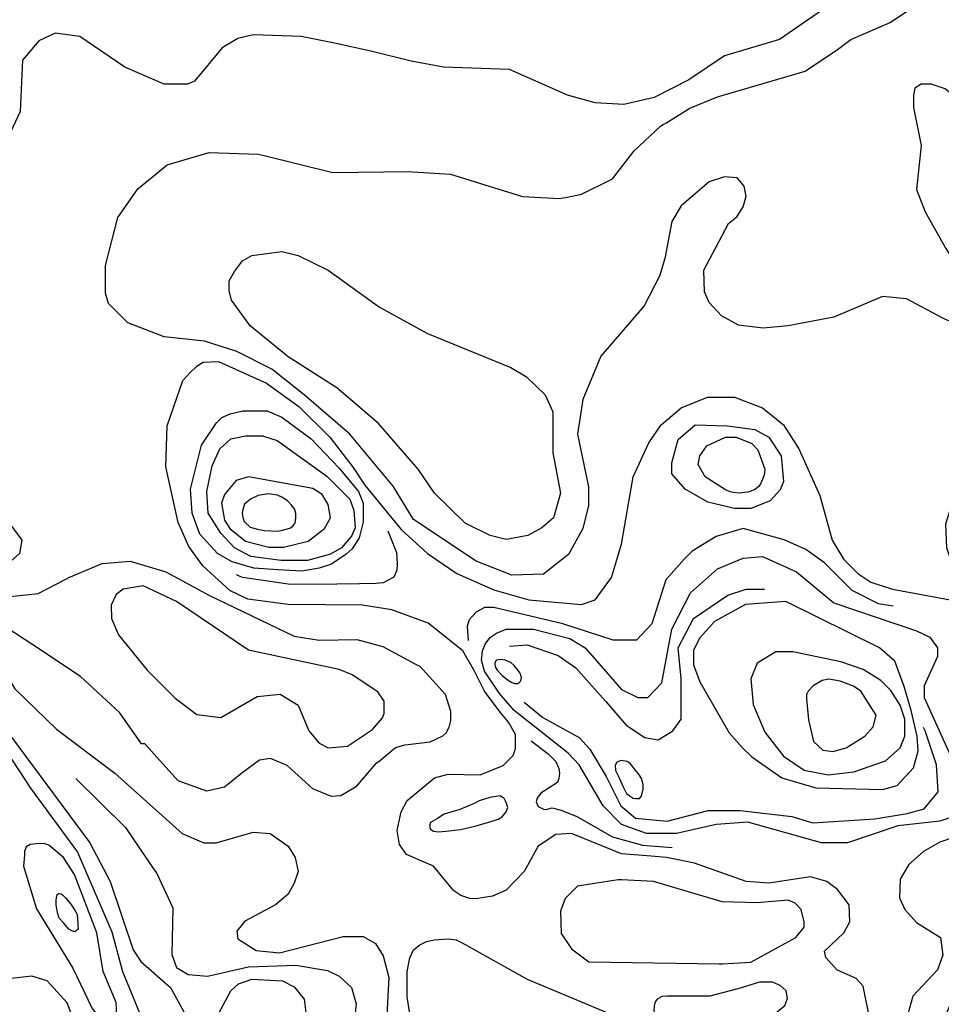
# Model space of a CAD drawing. Units: millimetres. Extents: x 572718 to 588690, y 260655 to 268588.
# Drawn here: x 574300 to 574678, y 266030 to 266434 of the extents above; entities that cross this region are included whole.
import ezdxf

# ---------------------------------------------------------------- set-up
doc = ezdxf.new("R2010")
doc.units = ezdxf.units.MM
for name, color, linetype, transparency in [('ALAPSZINTVONAL', 31, 'Continuous', 0.7), ('FELEZO_SZINTVONAL', 31, 'Continuous', 0.7), ('FOSZINTVONAL', 31, 'Continuous', 0.7)]:
    doc.layers.add(name, color=color, linetype=linetype, transparency=transparency)
doc.styles.get("Standard").update_dxf_attribs({"font": 'arial.ttf'})
doc.linetypes.add('SZINTVONAL_119', pattern='A,50,-1,["119",Standard,S=3,R=0,X=-0.1,Y=-1.5],-10', length=0.9)
doc.linetypes.add('SZINTVONAL_119.5', pattern='A,50,-1,["119.5",Standard,S=3,R=0,X=-0.1,Y=-1.5],-10', length=0.9)
doc.linetypes.add('SZINTVONAL_120', pattern='A,50,-1,["120",Standard,S=3,R=0,X=-0.1,Y=-1.5],-10', length=0.9)
doc.linetypes.add('SZINTVONAL_120.5', pattern='A,50,-1,["120.5",Standard,S=3,R=0,X=-0.1,Y=-1.5],-10', length=0.9)
doc.linetypes.add('SZINTVONAL_121', pattern='A,50,-1,["121",Standard,S=3,R=0,X=-0.1,Y=-1.5],-10', length=0.9)
doc.linetypes.add('SZINTVONAL_121.5', pattern='A,50,-1,["121.5",Standard,S=3,R=0,X=-0.1,Y=-1.5],-10', length=0.9)
doc.linetypes.add('SZINTVONAL_122', pattern='A,50,-1,["122",Standard,S=3,R=0,X=-0.1,Y=-1.5],-10', length=0.9)
doc.linetypes.add('SZINTVONAL_123', pattern='A,50,-1,["123",Standard,S=3,R=0,X=-0.1,Y=-1.5],-10', length=0.9)
doc.linetypes.add('SZINTVONAL_124', pattern='A,50,-1,["124",Standard,S=3,R=0,X=-0.1,Y=-1.5],-10', length=0.9)

msp = doc.modelspace()

# ---------------------------------------------------------------- linework, layer by layer
at = {"layer": 'ALAPSZINTVONAL', "linetype": 'SZINTVONAL_121', "ltscale": 0.5, "elevation": 121, "flags": 128}
for points in [[(573926.642, 266703.975), (573906.322, 266704.61), (573900.607, 266700.165), (573898.702, 266693.498), (573899.654, 266690.64), (573902.829, 266688.735), (573918.069, 266687.783), (573927.277, 266684.29), (573931.404, 266681.75), (573937.437, 266674.448), (573940.929, 266667.78), (573953.312, 266609.678), (573965.377, 266584.595), (573983.157, 266556.338), (573991.729, 266547.13), (574007.604, 266533.795), (574053.642, 266500.14), (574073.327, 266479.185), (574078.089, 266469.66), (574085.074, 266444.26), (574093.329, 266398.858), (574101.267, 266385.205), (574118.094, 266368.695), (574122.222, 266364.568), (574141.272, 266342.66), (574154.924, 266313.45), (574164.767, 266275.668), (574170.482, 266229.313), (574173.657, 266216.93), (574174.547, 266216.001), (574175.562, 266215.66), (574177.592, 266215.33), (574178.688, 266215.396), (574179.689, 266215.978), (574180.689, 266216.979), (574181.267, 266218.38), (574181.619, 266219.587), (574181.594, 266221.058), (574175.244, 266241.378), (574171.752, 266259.158), (574171.752, 266269.318), (574173.657, 266278.208), (574178.102, 266285.193), (574184.134, 266290.59), (574193.659, 266293.765), (574197.787, 266293.765), (574208.582, 266288.685), (574214.932, 266279.16), (574218.742, 266265.19), (574220.647, 266242.965), (574224.457, 266232.805), (574231.442, 266225.185), (574244.459, 266216.295), (574253.984, 266207.088), (574259.382, 266199.468), (574287.322, 266151.843), (574328.597, 266096.28), (574336.852, 266080.405), (574346.377, 266052.465), (574349.552, 266047.703), (574361.617, 266036.908), (574368.602, 266024.208), (574373.047, 266021.668), (574379.397, 266022.62), (574386.382, 266035.638), (574389.557, 266038.495), (574394.954, 266040.4), (574407.654, 266039.765), (574412.417, 266037.225), (574416.544, 266032.145), (574417.497, 266024.525), (574414.004, 266015.318), (574399.399, 266001.03), (574395.907, 265994.045), (574398.447, 265983.25), (574411.147, 265964.2), (574414.639, 265954.675), (574414.639, 265948.008), (574407.654, 265941.023), (574405.749, 265936.26)], [(574380.485, 266268.543), (574382.684, 266270.741), (574386.113, 266272.324), (574391.302, 266273.555), (574401.304, 266273.445), (574407.337, 266270.905), (574419.402, 266262.015), (574430.832, 266249.95), (574438.769, 266240.425), (574440.674, 266235.663), (574440.674, 266228.043), (574439.087, 266221.375), (574436.229, 266216.93), (574433.689, 266214.708), (574427.657, 266210.58), (574422.577, 266208.993), (574415.592, 266207.723), (574405.749, 266208.358), (574395.907, 266208.993), (574387.017, 266211.533), (574380.984, 266215.025), (574373.682, 266222.963), (574370.507, 266231.535), (574369.872, 266241.378), (574374.317, 266259.475), (574380.485, 266268.543)], [(574589.264, 266241.06), (574581.009, 266246.458), (574578.152, 266251.538), (574578.787, 266255.03), (574581.644, 266259.158), (574589.264, 266262.65), (574593.709, 266262.65), (574600.059, 266260.11), (574602.599, 266257.57), (574605.457, 266249.633), (574605.263, 266247.75), (574604.856, 266246.392), (574603.701, 266243.609), (574602.955, 266242.455), (574601.257, 266241.166), (574598.474, 266240.147), (574594.943, 266239.74), (574592.635, 266240.012), (574591.209, 266240.351), (574589.264, 266241.06)], [(574539.099, 266111.52), (574529.257, 266128.348), (574524.812, 266133.11), (574502.587, 266150.573), (574496.554, 266157.558), (574490.522, 266166.765), (574489.252, 266171.21), (574489.642, 266175.111), (574490.872, 266178.009), (574492.892, 266180.732), (574495.352, 266182.313), (574499.305, 266183.893), (574510.524, 266183.91), (574525.447, 266180.1), (574531.797, 266176.29), (574546.719, 266159.145), (574553.387, 266155.97), (574557.514, 266155.97), (574563.229, 266162.003), (574567.357, 266183.91), (574574.977, 266198.833), (574586.089, 266208.675), (574596.567, 266213.12), (574604.504, 266213.755), (574618.474, 266207.405), (574633.714, 266194.705), (574667.687, 266183.275), (574673.084, 266180.735), (574676.259, 266176.29), (574676.259, 266172.798), (574670.862, 266160.733), (574670.862, 266155.97), (574688.007, 266117.87), (574688.642, 266113.425), (574684.514, 266107.71), (574677.212, 266105.17), (574660.067, 266103.265), (574639.429, 266096.28), (574628.634, 266096.28), (574598.472, 266104.853), (574585.454, 266103.9), (574569.262, 266100.09), (574556.879, 266100.09), (574546.719, 266103.9), (574539.099, 266111.52)]]:
    msp.add_lwpolyline(points, dxfattribs=at)
at = {"layer": 'ALAPSZINTVONAL', "linetype": 'SZINTVONAL_119', "ltscale": 0.5, "elevation": 119, "flags": 128}
for points in [[(574385.747, 266326.785), (574387.969, 266330.595), (574391.144, 266335.04), (574394.954, 266337.263), (574407.337, 266338.85), (574414.004, 266337.263), (574426.387, 266331.23), (574447.342, 266315.99), (574467.027, 266305.195), (574501.317, 266291.225), (574507.667, 266287.415), (574515.287, 266280.113), (574518.462, 266273.128), (574518.462, 266256.3), (574521.637, 266239.79), (574518.779, 266229.63), (574514.017, 266225.503), (574508.302, 266222.328), (574499.412, 266220.74), (574492.744, 266222.328), (574482.584, 266227.408), (574469.884, 266239.79), (574463.217, 266249.633), (574447.024, 266268.365), (574429.879, 266282.97), (574409.877, 266295.67), (574394.319, 266308.37), (574386.699, 266318.848), (574385.743, 266322.885), (574385.747, 266326.785)], [(574444.515, 266142.834), (574448.56, 266147.582), (574449.247, 266149.303), (574449.247, 266154.383), (574446.707, 266158.193), (574436.229, 266165.178), (574430.832, 266167.4), (574393.684, 266175.338), (574364.157, 266195.34), (574350.504, 266201.69), (574342.249, 266200.42), (574339.392, 266198.198), (574337.38, 266193.819), (574337.487, 266188.355), (574340.344, 266181.688), (574352.092, 266167.083), (574363.522, 266155.653), (574372.412, 266148.985), (574382.254, 266147.715), (574397.177, 266156.288), (574406.702, 266157.24), (574414.004, 266152.795), (574418.449, 266142.318), (574422.577, 266137.238), (574426.387, 266135.333), (574434.324, 266135.968), (574444.515, 266142.834)]]:
    msp.add_lwpolyline(points, dxfattribs=at)
at = {"layer": 'ALAPSZINTVONAL', "linetype": 'SZINTVONAL_122', "ltscale": 0.5, "elevation": 122, "flags": 128}
for points in [[(574392.414, 266263.285), (574399.399, 266263.285), (574405.432, 266261.38), (574425.752, 266246.775), (574435.277, 266237.25), (574436.91, 266232.693), (574437.174, 266229.088), (574437.35, 266225.571), (574435.855, 266222.054), (574431.784, 266217.248), (574427.339, 266214.708), (574417.814, 266212.168), (574407.019, 266212.168), (574394.637, 266213.755), (574387.969, 266217.248), (574382.254, 266223.28), (574377.174, 266231.535), (574376.539, 266240.425), (574378.762, 266250.903), (574381.937, 266257.888), (574386.382, 266262.015), (574392.414, 266263.285)], [(574662.607, 266160.415), (574658.797, 266170.893), (574652.447, 266176.29), (574614.029, 266195.34), (574597.519, 266194.07), (574584.819, 266187.085), (574578.787, 266180.418), (574576.247, 266175.338), (574576.247, 266169.305), (574578.787, 266162.32), (574590.852, 266141.365), (574596.249, 266135.333), (574600.059, 266131.523), (574612.442, 266122.95), (574626.412, 266118.823), (574653.717, 266118.188), (574659.749, 266119.775), (574666.417, 266127.078), (574668.322, 266134.063), (574668.004, 266140.095), (574665.464, 266150.573), (574662.607, 266160.415)], [(574504.164, 266167.076), (574502.67, 266169.008), (574501.265, 266170.238), (574498.981, 266171.204), (574497.224, 266171.555), (574495.203, 266171.204), (574494.764, 266170.062), (574494.852, 266168.481), (574495.643, 266167.076), (574497.663, 266164.968), (574499.684, 266163.387), (574501.44, 266162.157), (574502.934, 266161.63), (574504.252, 266161.718), (574505.306, 266162.772), (574505.657, 266164.09), (574505.13, 266165.846), (574504.164, 266167.076)], [(574552.432, 266126.094), (574550.236, 266128.817), (574548.918, 266129.695), (574546.547, 266130.047), (574544.79, 266129.432), (574543.999, 266128.202), (574544.263, 266125.919), (574545.58, 266123.196), (574547.337, 266119.244), (574548.743, 266116.609), (574549.797, 266115.731), (574551.466, 266114.677), (574552.608, 266114.501), (574554.014, 266114.501), (574554.892, 266115.467), (574555.595, 266118.365), (574555.595, 266120.298), (574554.804, 266122.757), (574553.926, 266124.162), (574552.432, 266126.094)], [(574332.984, 266024.08), (574334.391, 266022.674), (574336.502, 266022.234), (574339.14, 266023.113), (574339.667, 266025.311), (574339.392, 266030.875), (574333.994, 266043.575), (574331.454, 266059.45), (574322.247, 266083.263), (574317.802, 266090.248), (574311.769, 266095.328), (574310.149, 266095.866), (574308.478, 266096.042), (574306.719, 266095.954), (574304.081, 266095.602), (574302.498, 266094.635), (574301.795, 266092.789), (574301.795, 266091.294), (574301.292, 266086.755), (574306.689, 266069.293), (574321.612, 266044.845), (574329.549, 266028.335), (574332.984, 266024.08)]]:
    msp.add_lwpolyline(points, dxfattribs=at)
at = {"layer": 'ALAPSZINTVONAL', "linetype": 'SZINTVONAL_123', "ltscale": 0.5, "elevation": 123, "flags": 128}
for points in [[(574393.684, 266246.458), (574388.604, 266244.87), (574383.842, 266239.155), (574382.572, 266235.663), (574383.842, 266228.678), (574386.064, 266225.185), (574392.414, 266220.105), (574401.939, 266217.565), (574407.972, 266217.565), (574418.132, 266220.105), (574424.799, 266225.185), (574427.339, 266229.63), (574426.387, 266235.028), (574423.847, 266239.155), (574420.037, 266241.695), (574393.684, 266246.458)], [(574661.019, 266135.333), (574662.924, 266140.095), (574662.924, 266147.08), (574661.019, 266152.795), (574657.209, 266158.828), (574653.082, 266162.955), (574645.779, 266167.4), (574636.572, 266170.575), (574616.887, 266174.703), (574609.902, 266174.703), (574602.282, 266169.94), (574599.742, 266163.59), (574600.694, 266153.113), (574605.457, 266141.683), (574613.077, 266131.84), (574621.649, 266126.125), (574631.492, 266124.22), (574641.969, 266125.49), (574654.987, 266129.935), (574661.019, 266135.333)], [(574320.019, 266060.892), (574317.821, 266063.441), (574315.974, 266065.464), (574315.271, 266067.662), (574314.743, 266070.915), (574314.743, 266072.85), (574314.899, 266073.694), (574315.048, 266074.588), (574315.235, 266075.109), (574315.886, 266075.575), (574316.761, 266075.37), (574317.557, 266074.784), (574318.612, 266073.729), (574320.811, 266071.179), (574322.57, 266068.453), (574323.273, 266067.134), (574323.537, 266065.64), (574323.713, 266062.474), (574323.801, 266060.892), (574322.394, 266059.836), (574321.25, 266060.276), (574320.019, 266060.892)]]:
    msp.add_lwpolyline(points, dxfattribs=at)
at = {"layer": 'ALAPSZINTVONAL', "linetype": 'SZINTVONAL_124', "ltscale": 0.5, "elevation": 124, "flags": 128}
for points in [[(574405.531, 266238.979), (574401.838, 266239.418), (574397.616, 266238.715), (574394.451, 266237.308), (574391.988, 266235.198), (574391.285, 266233), (574391.109, 266231.505), (574391.373, 266229.746), (574391.9, 266228.164), (574394.275, 266225.79), (574397.353, 266224.911), (574400.079, 266224.471), (574402.805, 266224.295), (574405.531, 266224.119), (574407.026, 266224.383), (574410.632, 266225.35), (574411.863, 266226.229), (574412.83, 266227.636), (574413.094, 266229.483), (574413.094, 266231.417), (574412.566, 266233.264), (574411.335, 266234.758), (574409.84, 266236.517), (574407.554, 266238.012), (574405.531, 266238.979)], [(574646.414, 266140.095), (574649.907, 266143.905), (574651.177, 266148.668), (574644.827, 266158.51), (574641.768, 266160.621), (574636.295, 266162.687), (574631.648, 266163.513), (574628.952, 266162.955), (574625.348, 266160.725), (574623.237, 266158.51), (574622.56, 266157.213), (574622.602, 266155.335), (574623.386, 266146.783), (574625.459, 266137.873), (574629.269, 266134.38), (574633.397, 266133.745), (574638.794, 266135.333), (574646.414, 266140.095)]]:
    msp.add_lwpolyline(points, dxfattribs=at)
at = {"layer": 'FELEZO_SZINTVONAL', "linetype": 'SZINTVONAL_119.5', "ltscale": 0.5, "elevation": 119.5, "flags": 128}
for points in [[(574571.167, 266357.583), (574567.357, 266351.233), (574564.499, 266335.993), (574562.277, 266328.69), (574555.927, 266316.625), (574538.147, 266295.988), (574530.844, 266278.208), (574528.622, 266263.92), (574533.067, 266242.33), (574533.067, 266234.71), (574530.844, 266225.185), (574524.854, 266214.545), (574523.859, 266213.755), (574514.652, 266206.453), (574501.634, 266206.135), (574487.029, 266211.85), (574461.312, 266228.995), (574453.057, 266242.648), (574435.277, 266263.92), (574416.544, 266280.113), (574403.209, 266290.59), (574388.922, 266297.893), (574375.587, 266302.02), (574359.077, 266303.925), (574344.154, 266309.64), (574336.217, 266317.578), (574334.947, 266321.705), (574334.947, 266333.135), (574340.027, 266352.82), (574348.282, 266364.568), (574360.347, 266374.41), (574377.492, 266379.49), (574397.568, 266378.83), (574398.801, 266378.525), (574400.034, 266378.22), (574428.292, 266371.235), (574459.726, 266371.63), (574460.994, 266371.553), (574476.552, 266370.6), (574506.079, 266361.393), (574521.368, 266360.577), (574522.614, 266360.826), (574523.859, 266361.075), (574530.209, 266362.345), (574542.909, 266368.695), (574551.799, 266380.125), (574562.651, 266390.228), (574563.734, 266390.892), (574564.817, 266391.555), (574574.659, 266397.588), (574586.089, 266402.35), (574621.967, 266412.828), (574635.302, 266421.718), (574640.699, 266425.845), (574656.892, 266432.83), (574666.417, 266439.18), (574669.592, 266445.848), (574671.814, 266456.008), (574678.799, 266469.343), (574683.562, 266474.74), (574693.722, 266481.09), (574698.484, 266482.995), (574702.929, 266483.313), (574711.502, 266483.63), (574720.074, 266479.82), (574726.107, 266473.47), (574738.851, 266453.005), (574739.442, 266451.88), (574746.109, 266439.18), (574748.649, 266425.21), (574753.729, 266414.415), (574757.539, 266410.605), (574765.159, 266406.478), (574778.667, 266405.203), (574779.764, 266405.843), (574814.054, 266425.845), (574825.167, 266429.655), (574837.439, 266430.985), (574838.502, 266430.29), (574846.757, 266424.893)], [(574846.757, 266424.893), (574852.472, 266414.733), (574854.377, 266406.16), (574855.964, 266366.79), (574854.377, 266346.153), (574851.202, 266339.168), (574845.804, 266333.135), (574832.469, 266328.055), (574816.912, 266328.055), (574801.354, 266329.325), (574795.322, 266331.865), (574782.939, 266340.12), (574765.159, 266357.265), (574758.265, 266362.531), (574746.427, 266372.505), (574728.012, 266384.57), (574718.169, 266388.38), (574698.819, 266392.972), (574697.274, 266393.339), (574687.054, 266399.175), (574679.434, 266405.525), (574673.719, 266407.43), (574669.592, 266407.43), (574667.052, 266405.843), (574666.417, 266402.985), (574666.417, 266397.905), (574669.592, 266382.348), (574667.687, 266364.25), (574671.203, 266355.106), (574679.752, 266340.12), (574683.562, 266334.088), (574693.404, 266323.61), (574702.294, 266319.483), (574711.819, 266317.26), (574726.106, 266317.593), (574727.693, 266317.63), (574742.299, 266318.53), (574754.682, 266317.26), (574765.159, 266313.45), (574784.527, 266303.29), (574787.413, 266301.675)], [(574723.366, 266021.387), (574721.979, 266020.08), (574713.089, 266011.508), (574709.279, 266005.793), (574703.882, 266001.665), (574697.532, 266000.078), (574688.007, 266002.935), (574681.657, 266009.285), (574679.117, 266016.27), (574679.752, 266025.795), (574683.097, 266033.413), (574684.514, 266034.685), (574696.929, 266045.832), (574698.167, 266046.115), (574713.407, 266049.608), (574719.439, 266053.1), (574722.297, 266056.91), (574722.932, 266059.45), (574720.709, 266064.53), (574708.327, 266068.975), (574704.517, 266073.103), (574705.152, 266077.865), (574713.724, 266087.708), (574719.757, 266096.915), (574722.297, 266105.805), (574721.344, 266112.155), (574716.582, 266120.728), (574716.377, 266122.959), (574717.217, 266125.173), (574719.194, 266126.547), (574734.997, 266130.57), (574747.062, 266141.048), (574748.967, 266146.128), (574748.332, 266156.923), (574741.982, 266172.163), (574738.807, 266186.45), (574734.997, 266208.993), (574733.092, 266214.39), (574729.917, 266217.248), (574725.789, 266216.93), (574715.312, 266207.405), (574708.644, 266203.278), (574693.722, 266203.278), (574686.737, 266206.135), (574681.974, 266211.533), (574680.069, 266217.248), (574679.752, 266227.09), (574685.467, 266245.505), (574695.122, 266257.717), (574696.168, 266258.438), (574697.214, 266259.158), (574705.51, 266264.87), (574706.739, 266265.19), (574714.042, 266267.095), (574720.392, 266272.493), (574723.567, 266279.16), (574722.932, 266284.24), (574706.422, 266292.813), (574697.214, 266304.243), (574679.603, 266310.949), (574678.482, 266311.545), (574663.559, 266319.483), (574653.717, 266320.435), (574633.714, 266311.863), (574614.982, 266308.37), (574604.822, 266307.418), (574594.662, 266308.688), (574587.677, 266312.498), (574582.597, 266317.895), (574580.692, 266322.34), (574580.374, 266331.23), (574590.534, 266350.28), (574594.027, 266353.138), (574596.507, 266357.178), (574597.746, 266361.619), (574596.92, 266365.646), (574594.132, 266369.054), (574588.865, 266369.467), (574582.597, 266367.425), (574571.167, 266357.583)], [(574294.942, 266184.228), (574290.497, 266189.308), (574289.857, 266192.001), (574289.769, 266194.375), (574290.385, 266196.309), (574291.792, 266197.276), (574295.925, 266197.364), (574307.324, 266198.515), (574318.68, 266204.527), (574319.943, 266205.196), (574333.677, 266210.898), (574345.107, 266211.85), (574359.712, 266207.405), (574377.619, 266197.763), (574412.417, 266181.053), (574422.577, 266179.465), (574438.134, 266179.783), (574446.683, 266177.389), (574448.823, 266176.79), (574462.19, 266169.643), (574463.874, 266168.753), (574474.329, 266157.24), (574476.552, 266150.255), (574476.512, 266146.435), (574475.809, 266143.709), (574474.753, 266141.423), (574473.171, 266140.017), (574467.979, 266137.555), (574459.093, 266136.53), (574457.674, 266136.366), (574454.009, 266135.333), (574447.125, 266129.592), (574445.789, 266128.735), (574437.499, 266119.14), (574431.467, 266115.648), (574427.657, 266115.33), (574420.037, 266118.505), (574409.559, 266128.03), (574402.649, 266130.94), (574398.129, 266130.253), (574390.915, 266124.829), (574383.842, 266119.14), (574376.539, 266117.553), (574364.792, 266121.68), (574351.139, 266136.92), (574349.71, 266136.92), (574341.883, 266148.234), (574340.784, 266149.79), (574324.787, 266164.543), (574304.837, 266177.736), (574294.942, 266184.228)], [(574599.742, 266047.385), (574618.157, 266057.545), (574621.649, 266061.673), (574621.649, 266063.895), (574620.379, 266068.975), (574617.839, 266071.515), (574614.982, 266072.785), (574603.872, 266071.775), (574602.449, 266071.646), (574587.994, 266072.15), (574559.737, 266080.405), (574546.72, 266081.073), (574545.293, 266081.146), (574528.622, 266078.5), (574523.542, 266073.42), (574521.637, 266068.34), (574521.954, 266059.133), (574526.082, 266052.783), (574533.194, 266047.449), (574586.724, 266046.74), (574588.153, 266046.716), (574599.742, 266047.385)], [(574582.914, 266033.415), (574565.452, 266033.415), (574563.192, 266033.217), (574561.324, 266032.145), (574560.507, 266031.048), (574560.054, 266029.288), (574559.991, 266027.641), (574560.372, 266026.113), (574562.594, 266023.89), (574572.437, 266019.128), (574583.232, 266016.588), (574596.567, 266019.128), (574608.949, 266025.795), (574613.712, 266029.605), (574614.788, 266032.444), (574614.261, 266035.605), (574611.807, 266037.86), (574608.632, 266039.13), (574603.234, 266039.13), (574595.324, 266036.723), (574593.805, 266036.261), (574582.914, 266033.415)]]:
    msp.add_lwpolyline(points, dxfattribs=at)
at = {"layer": 'FELEZO_SZINTVONAL', "linetype": 'SZINTVONAL_120.5', "ltscale": 0.5, "elevation": 120.5, "flags": 128}
for points in [[(574601.329, 266265.825), (574607.044, 266262.65), (574612.124, 266255.03), (574613.077, 266244.553), (574611.807, 266241.06), (574607.679, 266236.615), (574599.742, 266233.44), (574593.074, 266233.44), (574582.125, 266236.017), (574572.754, 266241.378), (574567.357, 266247.728), (574567.357, 266252.173), (574569.897, 266261.698), (574576.882, 266267.73), (574590.057, 266267.374), (574601.329, 266265.825)], [(574658.162, 266193.435), (574652.129, 266194.388), (574641.334, 266199.785), (574629.904, 266211.215), (574622.284, 266216.613), (574613.421, 266220.552), (574596.567, 266225.185), (574585.454, 266222.01), (574575.612, 266215.978), (574572.437, 266212.803), (574564.822, 266204.15), (574559.102, 266186.133), (574552.752, 266179.465), (574543.227, 266179.465), (574522.589, 266186.133), (574494.332, 266192.8), (574490.522, 266192.8), (574487.029, 266190.895), (574484.221, 266187.793), (574483.343, 266185.158), (574483.694, 266179.362)], [(574450.834, 266224.233), (574454.327, 266215.343), (574454.696, 266210.818), (574454.52, 266208.092), (574453.289, 266205.278), (574448.929, 266202.96), (574445.84, 266202.699), (574439.156, 266202.611), (574429.923, 266202.347), (574410.829, 266202.325), (574391.144, 266205.183), (574388.737, 266206.232)], [(574509.572, 266138.19), (574516.587, 266132.81), (574519.732, 266129.618), (574521.002, 266126.76), (574521.287, 266124.848), (574520.961, 266122.752), (574520.367, 266121.045), (574513.518, 266116.664), (574512.112, 266114.695), (574511.699, 266113.132), (574512.429, 266111.203), (574514.918, 266109.969), (574516.212, 266110.068), (574518.261, 266110.619), (574521.891, 266109.734), (574528.304, 266107.075), (574542.909, 266098.82), (574555.292, 266095.328), (574567.376, 266094.428)], [(574322.882, 266122.633), (574343.202, 266102.63), (574354.988, 266085.278), (574355.88, 266083.964), (574362.569, 266069.61), (574362.252, 266050.56), (574364.157, 266045.163), (574368.919, 266042.305), (574376.857, 266041.67), (574393.684, 266045.48), (574413.052, 266046.115), (574426.069, 266043.893), (574430.832, 266041.67), (574435.912, 266036.908), (574437.817, 266030.24), (574436.547, 266019.128), (574431.8, 266010.314), (574431.123, 266009.056), (574422.894, 265992.775), (574421.942, 265983.25), (574428.292, 265972.138), (574427.657, 265959.12), (574429.244, 265953.088), (574434.642, 265948.643), (574445.106, 265950.387), (574456.26, 265955.588), (574466.392, 265953.088), (574477.504, 265946.42), (574486.712, 265936.26), (574489.252, 265930.228), (574490.618, 265921.345), (574490.932, 265919.306), (574495.284, 265897.843), (574500.047, 265883.555), (574516.002, 265855.966), (574524.494, 265842.915), (574526.399, 265835.295), (574526.399, 265825.453), (574523.224, 265818.468), (574512.112, 265806.085), (574506.606, 265795.073), (574498.777, 265781.003), (574494.649, 265761), (574495.919, 265745.443), (574502.227, 265724.528), (574516.239, 265696.23), (574519.414, 265685.435), (574519.442, 265682.868), (574519.052, 265681.228), (574518.036, 265679.51), (574516.474, 265678.182), (574515.068, 265677.558), (574512.569, 265676.855), (574509.444, 265676.855), (574471.472, 265687.023), (574464.804, 265691.15), (574454.327, 265700.675), (574446.878, 265703.914), (574436.547, 265709.883), (574431.784, 265709.883), (574427.339, 265707.025), (574407.654, 265687.34), (574406.067, 265678.45), (574409.941, 265669.733), (574427.022, 265658.13), (574443.849, 265643.525), (574453.057, 265631.46), (574455.843, 265624.843), (574456.459, 265623.38), (574454.327, 265606.695), (574450.199, 265600.98), (574445.437, 265599.075), (574440.357, 265599.075), (574434.324, 265602.25), (574421.624, 265616.22), (574414.786, 265620.539), (574404.797, 265622.57), (574400.987, 265619.713), (574397.812, 265606.695), (574389.874, 265596.535)], [(574480.003, 266109.873), (574478.071, 266109.258), (574473.854, 266108.028), (574471.219, 266106.36), (574468.32, 266104.603), (574467.881, 266103.198), (574468.32, 266101.88), (574469.55, 266101.09), (574471.57, 266100.826), (574474.645, 266101.09), (574480.618, 266101.792), (574487.031, 266103.286), (574491.742, 266104.637), (574494.377, 266105.516), (574496.134, 266105.955), (574497.716, 266106.921), (574499.297, 266109.029), (574500.087, 266110.873), (574499.297, 266112.893), (574498.594, 266114.474), (574496.837, 266115.528), (574492.708, 266114.913), (574488.228, 266113.596), (574486.208, 266112.454), (574480.003, 266109.873)]]:
    msp.add_lwpolyline(points, dxfattribs=at)
at = {"layer": 'FELEZO_SZINTVONAL', "linetype": 'SZINTVONAL_121.5', "ltscale": 0.5, "elevation": 121.5, "flags": 128}
for points in [[(574500.682, 266176.925), (574507.984, 266177.56), (574520.684, 266173.115), (574527.987, 266168.035), (574538.887, 266155.814), (574540.26, 266154.274), (574548.624, 266144.54), (574556.244, 266139.46), (574561.642, 266138.508), (574564.817, 266140.413), (574567.674, 266142.318), (574571.167, 266147.08), (574571.167, 266161.685), (574571.167, 266163.749), (574569.897, 266176.29), (574576.247, 266188.355), (574590.217, 266197.88), (574597.837, 266200.42), (574605.298, 266200.42)], [(574272.082, 266168.67), (574277.162, 266159.145), (574281.289, 266153.113), (574287.004, 266144.858), (574304.273, 266118.798), (574323.517, 266092.47), (574337.612, 266059.794), (574341.932, 266043.575), (574350.822, 266021.985), (574355.902, 266015.953), (574366.697, 266010.555), (574372.225, 266004.632), (574370.724, 265994.69), (574370.109, 265987.744), (574369.141, 265983.611), (574368.614, 265982.644), (574367.734, 265981.677), (574365.975, 265979.918), (574364.656, 265979.127), (574360.259, 265977.984), (574358.325, 265977.984), (574353.84, 265979.478), (574350.762, 265981.061), (574344.879, 265984.847), (574343.654, 265985.581), (574328.597, 266006.11), (574319.333, 266030.706), (574311.134, 266039.765), (574304.784, 266041.67), (574293.989, 266040.4), (574277.797, 266034.685), (574274.281, 266034.332), (574271.764, 266034.685), (574270.15, 266035.32), (574268.907, 266036.59), (574268.767, 266037.974), (574269.224, 266039.13), (574270.605, 266040.897), (574272.885, 266043.132), (574277.638, 266046.535), (574279.307, 266048.003), (574290.497, 266058.18), (574293.672, 266065.483), (574294.624, 266073.738), (574293.354, 266080.405), (574287.322, 266091.518), (574280.337, 266100.408), (574274.764, 266104.936), (574273.655, 266105.837)], [(574506.714, 266154.065), (574514.334, 266147.715), (574529.257, 266139.46), (574533.702, 266134.698), (574540.369, 266123.585), (574546.402, 266111.52), (574552.434, 266106.44), (574565.452, 266105.17), (574582.279, 266109.615), (574595.297, 266109.615), (574616.569, 266107.075), (574625.142, 266104.535), (574650.542, 266106.123), (574663.877, 266108.345), (574670.862, 266110.25), (574676.577, 266117.235), (574675.942, 266128.348), (574671.179, 266142.318), (574670.534, 266143.64)]]:
    msp.add_lwpolyline(points, dxfattribs=at)
at = {"layer": 'FOSZINTVONAL', "linetype": 'SZINTVONAL_120', "lineweight": 30, "ltscale": 0.5, "elevation": 120, "flags": 128}
for points in [[(574868.664, 266506.173), (574870.252, 266496.013), (574876.602, 266484.9), (574900.414, 266463.31), (574917.559, 266441.72), (574919.147, 266435.37), (574917.242, 266428.068), (574912.479, 266422.988), (574905.177, 266419.813), (574882.952, 266419.495), (574872.792, 266422.67), (574864.537, 266426.798), (574843.899, 266447.118), (574834.692, 266450.61), (574819.452, 266449.658), (574794.369, 266441.72), (574780.717, 266442.673), (574767.382, 266446.483), (574752.459, 266455.373), (574746.744, 266461.088), (574740.394, 266469.025), (574730.869, 266491.885), (574722.614, 266502.363), (574712.454, 266509.03), (574695.627, 266511.57), (574689.912, 266511.253), (574674.037, 266504.903), (574667.687, 266500.458), (574657.209, 266488.393), (574654.034, 266477.598), (574654.034, 266469.343), (574658.162, 266455.373), (574657.209, 266451.245), (574654.352, 266447.435), (574648.319, 266444.26), (574629.904, 266438.545), (574611.489, 266425.845), (574588.947, 266419.178), (574574.342, 266409.335), (574560.054, 266402.033), (574547.672, 266399.175), (574535.924, 266399.81), (574524.494, 266402.985), (574500.682, 266413.463), (574473.694, 266414.415), (574460.359, 266416.955), (574443.894, 266420.995), (574428.951, 266424.276)], [(574428.951, 266424.276), (574415.274, 266427.115), (574395.589, 266427.75), (574389.239, 266426.163), (574382.889, 266422.353), (574371.459, 266408.7), (574368.602, 266407.43), (574359.077, 266407.43), (574342.884, 266414.415), (574324.469, 266427.115), (574314.309, 266428.385), (574307.642, 266425.21), (574300.974, 266417.273), (574300.022, 266396.318), (574296.212, 266388.063), (574293.354, 266384.57), (574289.862, 266382.665), (574278.114, 266378.855), (574253.984, 266381.395), (574247.317, 266376.315), (574245.412, 266372.823), (574245.729, 266359.488), (574253.984, 266338.533), (574254.937, 266326.15), (574245.412, 266294.718), (574246.047, 266270.27), (574240.649, 266250.903), (574240.967, 266237.568), (574244.459, 266232.805), (574248.269, 266231.218), (574258.429, 266232.17), (574267.954, 266236.615), (574274.939, 266237.25), (574285.734, 266233.758), (574294.624, 266228.678), (574300.657, 266220.423), (574299.704, 266215.025), (574296.212, 266211.85), (574293.354, 266211.215), (574287.957, 266213.12), (574275.892, 266222.01), (574271.447, 266222.645), (574267.002, 266220.74), (574264.462, 266211.215), (574268.272, 266202.325), (574281.607, 266185.815), (574297.799, 266159.463), (574314.944, 266142.953), (574338.757, 266124.855), (574366.379, 266100.09), (574375.269, 266096.28), (574380.349, 266096.28), (574395.589, 266100.725), (574402.574, 266100.09), (574409.877, 266095.01), (574412.734, 266090.248), (574414.004, 266084.533), (574412.417, 266079.77), (574409.877, 266075.325), (574404.797, 266070.88), (574392.097, 266064.213), (574388.922, 266060.085), (574389.239, 266056.91), (574396.859, 266052.148), (574406.384, 266051.195), (574432.419, 266057.863), (574440.674, 266057.863), (574445.754, 266055.005), (574448.929, 266049.925), (574451.152, 266041.035), (574448.612, 265991.505), (574449.247, 265977.218), (574452.422, 265968.328), (574456.549, 265963.883), (574464.169, 265959.12), (574473.377, 265955.945), (574485.759, 265954.993), (574494.649, 265955.945), (574499.729, 265954.04), (574501.952, 265950.23), (574500.682, 265944.198), (574501.317, 265935.308), (574505.127, 265925.465), (574514.017, 265914.67), (574524.177, 265908.003), (574530.209, 265906.415), (574536.242, 265908.003), (574542.592, 265913.4), (574545.767, 265921.02), (574548.307, 265934.99), (574546.719, 265948.325), (574542.592, 265959.12), (574539.417, 265964.2), (574532.114, 265971.185), (574528.304, 265974.36), (574520.684, 265980.075), (574512.429, 265985.79), (574501.634, 265990.87), (574491.157, 265995.315), (574477.504, 265999.443), (574470.837, 266003.253)], [(574366.713, 266285.925), (574369.672, 266289.255), (574372.261, 266291.659), (574374.952, 266293.448), (574381.302, 266293.765), (574400.987, 266284.875), (574414.322, 266275.35), (574427.022, 266262.65), (574436.547, 266250.268), (574441.309, 266242.965), (574456.232, 266224.868), (574467.027, 266215.025), (574479.092, 266206.77), (574494.332, 266200.103), (574508.619, 266195.975), (574530.209, 266194.07), (574535.924, 266195.975), (574542.592, 266205.183), (574546.719, 266218.835), (574551.482, 266246.458), (574557.832, 266260.428), (574562.912, 266267.73), (574571.167, 266274.715), (574581.962, 266279.16), (574593.074, 266279.16), (574604.504, 266274.715), (574613.077, 266267.73), (574619.427, 266257.888), (574627.999, 266238.838), (574633.079, 266220.423), (574637.842, 266212.485), (574643.557, 266206.77), (574648.954, 266203.278), (574657.844, 266200.42), (574700.707, 266192.483), (574718.804, 266187.085), (574729.917, 266180.735), (574736.267, 266172.798), (574739.759, 266162.32), (574739.759, 266149.62), (574737.219, 266141.365), (574733.092, 266136.92), (574725.789, 266133.745), (574717.217, 266133.745), (574706.739, 266136.603), (574696.897, 266142), (574691.182, 266141.683), (574689.277, 266139.778), (574689.277, 266136.285), (574691.499, 266132.475), (574711.352, 266113.706), (574713.99, 266110.541), (574714.078, 266108.519), (574713.902, 266106.848), (574713.463, 266105.881), (574711.968, 266104.21), (574709.242, 266102.452), (574705.372, 266102.1), (574689.277, 266100.725), (574677.212, 266096.598), (574670.544, 266092.788), (574664.512, 266087.39), (574661.019, 266081.358), (574660.702, 266073.738), (574662.924, 266068.975), (574667.687, 266063.578), (574677.529, 266057.545), (574678.482, 266050.243), (574676.259, 266044.21), (574666.099, 266033.415), (574662.055, 266018.682), (574660.702, 266015.635), (574659.474, 266014.655), (574657.209, 266014.048), (574655.549, 266014.551), (574654.31, 266015.377), (574652.162, 266017.703), (574650.076, 266020.025), (574648.637, 266023.255), (574645.779, 266037.543)], [(574645.779, 266037.543), (574642.922, 266040.718), (574634.984, 266044.21), (574630.539, 266049.29), (574629.904, 266051.83), (574637.842, 266059.45), (574640.382, 266063.895), (574640.064, 266070.88), (574635.302, 266077.23), (574630.857, 266080.405), (574624.189, 266082.31), (574607.044, 266079.77), (574597.837, 266080.405), (574576.564, 266088.025), (574565.134, 266090.248), (574558.784, 266090.883), (574546.719, 266091.835), (574526.082, 266100.09), (574519.732, 266099.773), (574512.429, 266095.01), (574506.714, 266084.533), (574499.412, 266076.913), (574493.697, 266074.373), (574486.933, 266073.292), (574484.489, 266073.42), (574480.736, 266074.738), (574477.822, 266076.595), (574469.567, 266086.755), (574458.454, 266091.518), (574455.597, 266095.645), (574454.644, 266101.36), (574456.232, 266108.98), (574458.772, 266113.743), (574469.884, 266122.95), (574475.599, 266124.538), (574488.617, 266124.22), (574498.142, 266128.03), (574502.269, 266132.158), (574503.222, 266135.015), (574503.222, 266140.73), (574500.364, 266145.81), (574496.872, 266149.938), (574490.522, 266158.51), (574486.394, 266166.765), (574481.632, 266175.02), (574467.344, 266186.45), (574452.422, 266191.848), (574440.357, 266193.753), (574409.877, 266194.07), (574393.367, 266196.293), (574386.064, 266199.785), (574374.952, 266209.945), (574369.237, 266217.883), (574364.792, 266227.725), (574359.712, 266250.585), (574360.347, 266267.413), (574366.713, 266285.925)], [(574461.312, 266052.465), (574463.905, 266054.417), (574466.694, 266055.863), (574469.884, 266056.593), (574475.599, 266056.91), (574478.88, 266056.482), (574481.314, 266055.323), (574507.984, 266040.4), (574554.974, 266020.715), (574578.469, 266006.745), (574625.459, 265984.52), (574629.04, 265982.629), (574631.002, 265981.286), (574632.762, 265979.123), (574633.171, 265976.949), (574633.068, 265974.987), (574632.655, 265973.438), (574631.829, 265972.302), (574630.491, 265971.217), (574627.682, 265969.915), (574607.679, 265963.565), (574594.344, 265961.66), (574581.327, 265956.898), (574575.294, 265951.818), (574572.754, 265943.563), (574576.564, 265928.64), (574590.217, 265910.225), (574600.377, 265889.588), (574629.587, 265841.328), (574637.207, 265826.405), (574641.652, 265812.118), (574640.064, 265802.91), (574633.714, 265796.56), (574609.267, 265796.878), (574604.997, 265795.842), (574601.647, 265793.703), (574600.835, 265790.997), (574601.012, 265787.988), (574607.044, 265770.843), (574607.997, 265761), (574605.774, 265754.015)], [(574470.837, 266003.253), (574465.122, 266008.65), (574461.312, 266016.588), (574458.772, 266033.098), (574458.772, 266043.575), (574459.774, 266049.15), (574461.312, 266052.465)]]:
    msp.add_lwpolyline(points, dxfattribs=at)

doc.saveas('drawing.dxf')
